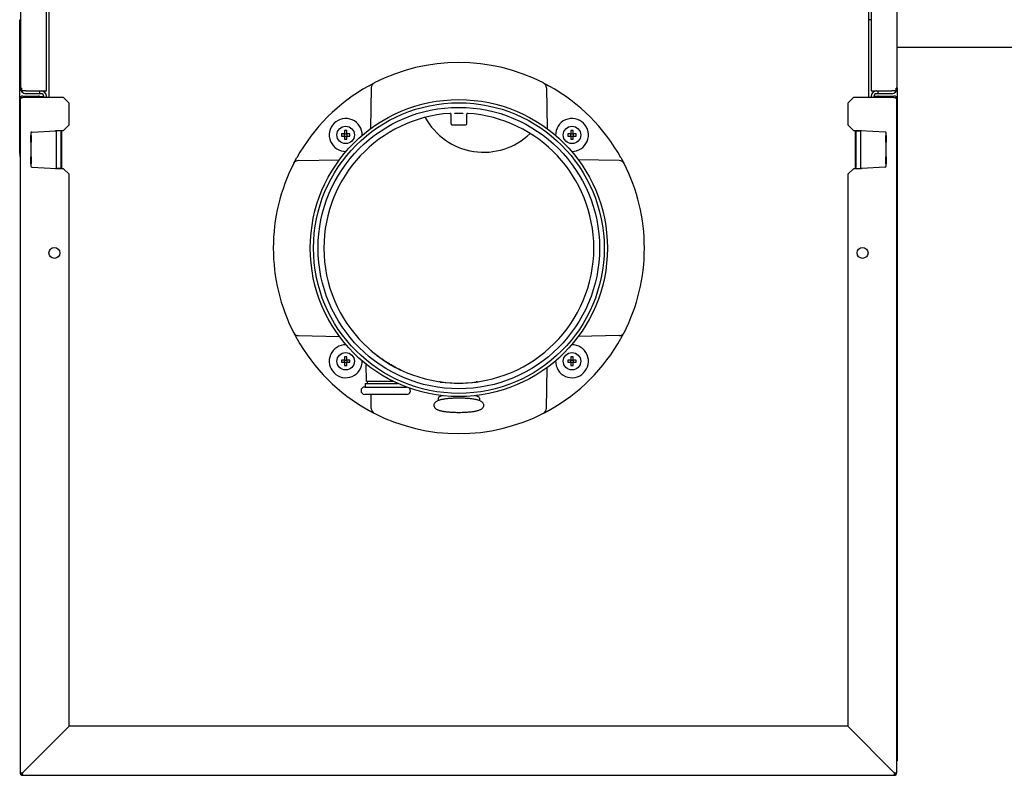
# Model space of a CAD drawing. Extents: x 0 to 5940, y 0 to 4200.
# Drawn here: x 2408 to 2947, y 886 to 1299 of the extents above; entities that cross this region are included whole.
import ezdxf

# ---------------------------------------------------------------- set-up
doc = ezdxf.new("R2010")
doc.units = 0
doc.header["$LTSCALE"] = 10
doc.layers.add('SICHTBARE_KANTEN_DIN_', color=179, linetype='CONTINUOUS')

msp = doc.modelspace()

# ---------------------------------------------------------------- linework, layer by layer
at = {"layer": 'SICHTBARE_KANTEN_DIN_', "color": 7}
for p, q in [((2408.68, 1406.53), (2408.68, 1261.53)), ((2422.98, 1260.03), (2422.98, 1408.03)), ((2424.23, 1405.96), (2424.23, 1256.45)), ((2872.73, 1256.45), (2872.73, 1405.96)), ((2873.98, 1408.03), (2873.98, 1260.03)), ((2888.28, 1261.53), (2888.28, 1406.53)), ((2408.28, 1225.91), (2408.28, 1299.03)), ((2408.28, 1299.03), (2408.68, 1299.03)), ((2873.98, 1299.03), (2872.73, 1299.03)), ((2988.28, 1283.88), (2888.28, 1283.88)), ((2409.08, 1261.53), (2408.68, 1261.53)), ((2409.35, 1261.53), (2409.08, 1261.53)), ((2409.35, 1261.53), (2409.35, 1260.03)), ((2600.58, 1261.8), (2600.19, 1239.42)), ((2696.38, 1261.8), (2696.78, 1239.42)), ((2887.87, 1261.53), (2887.6, 1261.53)), ((2887.6, 1260.03), (2887.6, 1261.53)), ((2887.87, 1261.53), (2888.28, 1261.53)), ((2888.28, 1261.53), (2888.28, 1256.73)), ((2408.48, 1256.72), (2408.89, 1256.73)), ((2408.48, 1256.72), (2408.48, 1255.65)), ((2408.48, 1255.65), (2408.48, 887.25)), ((2408.48, 1255.65), (2408.69, 1255.65)), ((2408.69, 1255.65), (2408.94, 1255.65)), ((2408.94, 1256.45), (2410.08, 1256.45)), ((2408.94, 1256.45), (2408.94, 1255.65)), ((2411.68, 1260.03), (2409.35, 1260.03)), ((2410.08, 1257.25), (2418.48, 1257.25)), ((2432.28, 1256.45), (2410.08, 1256.45)), ((2411.68, 1260.03), (2422.98, 1260.03)), ((2419.38, 1258.53), (2411.68, 1258.53)), ((2418.98, 1256.45), (2419.33, 1257.01)), ((2419.38, 1258.53), (2419.38, 1260.03)), ((2419.98, 1258.53), (2419.38, 1258.53)), ((2421.48, 1256.95), (2419.46, 1256.91)), ((2421.48, 1256.45), (2421.48, 1257.03)), ((2422.98, 1256.45), (2422.98, 1257.03)), ((2435.28, 1253.45), (2432.28, 1256.45)), ((2864.28, 1256.45), (2861.28, 1253.45)), ((2886.48, 1256.45), (2864.28, 1256.45)), ((2873.98, 1260.03), (2885.28, 1260.03)), ((2873.98, 1257.03), (2873.98, 1256.45)), ((2875.48, 1257.03), (2875.48, 1256.45)), ((2877.1, 1256.92), (2875.48, 1256.95)), ((2877.58, 1258.53), (2876.98, 1258.53)), ((2877.23, 1257.01), (2877.57, 1256.45)), ((2877.58, 1260.03), (2877.58, 1258.53)), ((2885.28, 1258.53), (2877.58, 1258.53)), ((2878.08, 1257.25), (2886.48, 1257.25)), ((2887.6, 1260.03), (2885.28, 1260.03)), ((2886.48, 1256.45), (2887.61, 1256.45)), ((2887.61, 1255.65), (2887.61, 1256.45)), ((2887.61, 1255.65), (2887.86, 1255.65)), ((2887.65, 1256.74), (2888.48, 1256.72)), ((2887.86, 1255.65), (2888.08, 1255.65)), ((2888.08, 887.25), (2888.08, 1255.65)), ((2888.48, 893.65), (2888.48, 1256.72)), ((2435.28, 1241.45), (2435.28, 1253.45)), ((2861.28, 1253.45), (2861.28, 1241.45)), ((2644.19, 1247.29), (2644.15, 1247.46)), ((2644.19, 1247.26), (2644.19, 1247.3)), ((2644.19, 1242.08), (2644.19, 1247.26)), ((2652.78, 1247.3), (2652.78, 1247.26)), ((2652.78, 1242.08), (2652.78, 1247.26)), ((2432.28, 1238.45), (2435.28, 1241.45)), ((2644.69, 1241.58), (2644.78, 1241.58)), ((2644.78, 1241.58), (2645.58, 1241.58)), ((2645.58, 1241.58), (2645.68, 1241.58)), ((2645.68, 1241.58), (2646.68, 1241.58)), ((2646.68, 1241.58), (2650.28, 1241.58)), ((2650.28, 1241.58), (2651.28, 1241.58)), ((2651.28, 1241.58), (2651.38, 1241.58)), ((2651.38, 1241.58), (2652.18, 1241.58)), ((2652.18, 1241.58), (2652.28, 1241.58)), ((2861.28, 1241.45), (2864.28, 1238.45)), ((2414.18, 1235.65), (2414.18, 1231.95)), ((2414.58, 1235.65), (2414.18, 1235.65)), ((2414.39, 1237.07), (2414.39, 1235.65)), ((2414.58, 1235.65), (2414.58, 1231.95)), ((2414.86, 1237.57), (2415.1, 1237.58)), ((2415.1, 1237.58), (2427.67, 1238.24)), ((2415.1, 1237.58), (2415.1, 1237.58)), ((2427.78, 1238.45), (2432.28, 1238.45)), ((2427.78, 1238.24), (2427.78, 1238.45)), ((2428.41, 1238.28), (2428.41, 1238.45)), ((2430.69, 1238.21), (2428.41, 1238.28)), ((2428.41, 1237.78), (2428.41, 1238.28)), ((2428.41, 1238.28), (2428.41, 1238.28)), ((2428.41, 1218.13), (2428.41, 1237.78)), ((2428.91, 1238.26), (2428.91, 1238.45)), ((2430.17, 1238.45), (2430.21, 1238.22)), ((2430.7, 1237.71), (2430.7, 1218.2)), ((2431.18, 1237.71), (2431.18, 1218.2)), ((2584.23, 1236.56), (2584.23, 1235.39)), ((2585.99, 1236.56), (2584.23, 1236.56)), ((2584.23, 1235.39), (2585.99, 1235.39)), ((2585.99, 1238.33), (2585.99, 1236.56)), ((2587.17, 1238.33), (2585.99, 1238.33)), ((2585.99, 1236.56), (2587.17, 1236.56)), ((2585.99, 1235.39), (2585.99, 1236.56)), ((2585.99, 1235.39), (2587.17, 1235.39)), ((2585.99, 1235.39), (2585.99, 1233.63)), ((2585.99, 1233.63), (2587.17, 1233.63)), ((2587.17, 1236.56), (2587.17, 1238.33)), ((2588.93, 1236.56), (2587.17, 1236.56)), ((2587.17, 1236.56), (2587.17, 1235.39)), ((2587.17, 1233.63), (2587.17, 1235.39)), ((2587.17, 1235.39), (2588.93, 1235.39)), ((2588.93, 1235.39), (2588.93, 1236.56)), ((2708.03, 1236.56), (2708.03, 1235.39)), ((2709.79, 1236.56), (2708.03, 1236.56)), ((2708.03, 1235.39), (2709.79, 1235.39)), ((2709.79, 1238.33), (2709.79, 1236.56)), ((2710.97, 1238.33), (2709.79, 1238.33)), ((2709.79, 1236.56), (2710.97, 1236.56)), ((2709.79, 1235.39), (2709.79, 1236.56)), ((2709.79, 1235.39), (2710.97, 1235.39)), ((2709.79, 1235.39), (2709.79, 1233.63)), ((2709.79, 1233.63), (2710.97, 1233.63)), ((2710.97, 1236.56), (2710.97, 1238.33)), ((2712.73, 1236.56), (2710.97, 1236.56)), ((2710.97, 1236.56), (2710.97, 1235.39)), ((2710.97, 1233.63), (2710.97, 1235.39)), ((2710.97, 1235.39), (2712.73, 1235.39)), ((2712.73, 1235.39), (2712.73, 1236.56)), ((2864.28, 1238.45), (2868.78, 1238.45)), ((2865.38, 1218.2), (2865.38, 1237.71)), ((2865.38, 1237.71), (2865.38, 1237.71)), ((2865.81, 1238.21), (2865.86, 1238.21)), ((2865.85, 1218.2), (2865.85, 1237.71)), ((2865.86, 1238.21), (2866.85, 1238.24)), ((2866.34, 1238.22), (2866.38, 1238.45)), ((2866.85, 1238.24), (2868.14, 1238.28)), ((2867.64, 1238.45), (2867.64, 1238.26)), ((2867.64, 1238.26), (2867.64, 1238.45)), ((2868.12, 1238.28), (2868.12, 1238.28)), ((2868.12, 1238.28), (2868.12, 1238.28)), ((2881.69, 1237.57), (2868.14, 1238.28)), ((2868.14, 1238.28), (2868.14, 1237.78)), ((2868.14, 1237.78), (2868.14, 1218.13)), ((2868.78, 1238.45), (2868.78, 1238.24)), ((2881.97, 1231.95), (2881.97, 1235.65)), ((2882.38, 1235.65), (2881.97, 1235.65)), ((2882.17, 1235.65), (2882.17, 1237.07)), ((2882.38, 1231.95), (2882.38, 1235.65)), ((2414.18, 1231.95), (2414.58, 1231.95)), ((2414.39, 1231.95), (2414.39, 1223.95)), ((2882.38, 1231.95), (2881.97, 1231.95)), ((2882.17, 1223.95), (2882.17, 1231.95)), ((2414.18, 1223.95), (2414.18, 1220.25)), ((2414.18, 1223.95), (2414.58, 1223.95)), ((2414.58, 1223.95), (2414.58, 1220.25)), ((2881.97, 1220.25), (2881.97, 1223.95)), ((2882.38, 1223.95), (2881.97, 1223.95)), ((2882.38, 1220.25), (2882.38, 1223.95)), ((2414.18, 1220.25), (2414.58, 1220.25)), ((2414.39, 1220.25), (2414.39, 1218.84)), ((2414.86, 1218.34), (2428.41, 1217.63)), ((2427.78, 1217.45), (2427.78, 1217.66)), ((2432.28, 1217.45), (2427.78, 1217.45)), ((2428.41, 1217.63), (2428.41, 1218.13)), ((2429.7, 1217.67), (2428.41, 1217.63)), ((2428.43, 1217.63), (2428.43, 1217.63)), ((2428.43, 1217.63), (2428.43, 1217.63)), ((2428.91, 1217.45), (2428.91, 1217.64)), ((2428.91, 1217.64), (2428.91, 1217.45)), ((2430.69, 1217.7), (2429.7, 1217.67)), ((2430.21, 1217.68), (2430.17, 1217.45)), ((2430.74, 1217.7), (2430.69, 1217.7)), ((2431.18, 1218.2), (2431.18, 1218.2)), ((2435.28, 1214.45), (2432.28, 1217.45)), ((2560.76, 1221.98), (2583.14, 1222.37)), ((2736.2, 1221.98), (2713.82, 1222.37)), ((2864.28, 1217.45), (2861.28, 1214.45)), ((2868.78, 1217.45), (2864.28, 1217.45)), ((2865.86, 1217.7), (2868.14, 1217.63)), ((2866.38, 1217.45), (2866.34, 1217.68)), ((2867.64, 1217.64), (2867.64, 1217.45)), ((2868.14, 1218.13), (2868.14, 1217.63)), ((2868.14, 1217.63), (2868.14, 1217.45)), ((2868.14, 1217.63), (2868.14, 1217.63)), ((2868.78, 1217.66), (2868.78, 1217.45)), ((2881.45, 1218.33), (2868.88, 1217.67)), ((2881.69, 1218.34), (2881.45, 1218.33)), ((2881.45, 1218.33), (2881.45, 1218.33)), ((2881.97, 1220.25), (2882.38, 1220.25)), ((2882.17, 1218.84), (2882.17, 1220.25)), ((2435.28, 912.45), (2435.28, 1214.45)), ((2861.28, 1214.45), (2861.28, 912.45)), ((2560.76, 1126.17), (2583.14, 1125.78)), ((2736.2, 1126.17), (2713.82, 1125.78)), ((2584.23, 1112.76), (2584.23, 1111.59)), ((2585.99, 1112.76), (2584.23, 1112.76)), ((2584.23, 1111.59), (2585.99, 1111.59)), ((2585.99, 1114.53), (2585.99, 1112.76)), ((2587.17, 1114.53), (2585.99, 1114.53)), ((2585.99, 1112.76), (2587.17, 1112.76)), ((2585.99, 1111.59), (2585.99, 1112.76)), ((2585.99, 1111.59), (2587.17, 1111.59)), ((2585.99, 1111.59), (2585.99, 1109.83)), ((2585.99, 1109.83), (2587.17, 1109.83)), ((2587.17, 1112.76), (2587.17, 1114.53)), ((2588.93, 1112.76), (2587.17, 1112.76)), ((2587.17, 1112.76), (2587.17, 1111.59)), ((2587.17, 1109.83), (2587.17, 1111.59)), ((2587.17, 1111.59), (2588.93, 1111.59)), ((2588.93, 1111.59), (2588.93, 1112.76)), ((2597.98, 1101.08), (2597.82, 1110.56)), ((2708.03, 1112.76), (2708.03, 1111.59)), ((2709.79, 1112.76), (2708.03, 1112.76)), ((2708.03, 1111.59), (2709.79, 1111.59)), ((2709.79, 1114.53), (2709.79, 1112.76)), ((2710.97, 1114.53), (2709.79, 1114.53)), ((2709.79, 1112.76), (2710.97, 1112.76)), ((2709.79, 1111.59), (2709.79, 1112.76)), ((2709.79, 1111.59), (2710.97, 1111.59)), ((2709.79, 1111.59), (2709.79, 1109.83)), ((2709.79, 1109.83), (2710.97, 1109.83)), ((2710.97, 1112.76), (2710.97, 1114.53)), ((2712.73, 1112.76), (2710.97, 1112.76)), ((2710.97, 1112.76), (2710.97, 1111.59)), ((2710.97, 1109.83), (2710.97, 1111.59)), ((2710.97, 1111.59), (2712.73, 1111.59)), ((2712.73, 1111.59), (2712.73, 1112.76)), ((2696.38, 1086.35), (2696.78, 1108.74)), ((2597.23, 1100.08), (2614.93, 1100.08)), ((2597.23, 1100.08), (2597.23, 1098.07)), ((2612.81, 1101.08), (2597.98, 1101.08)), ((2598.48, 1100.08), (2598.48, 1101.08)), ((2637.93, 1100.89), (2637.93, 1100.98)), ((2659.03, 1100.98), (2659.03, 1100.89)), ((2596.98, 1098.07), (2619.77, 1098.07)), ((2619.98, 1094.07), (2596.98, 1094.07)), ((2600.58, 1086.35), (2600.44, 1094.07)), ((2619.73, 1098.08), (2619.73, 1098.07)), ((2637.23, 1092.03), (2637.23, 1090.79)), ((2659.73, 1092.03), (2659.73, 1090.79)), ((2435.28, 912.45), (2410.08, 887.25)), ((2410.08, 887.25), (2435.28, 912.45)), ((2861.28, 912.45), (2435.28, 912.45)), ((2861.28, 912.45), (2886.48, 887.25)), ((2886.48, 887.25), (2861.28, 912.45)), ((2424.23, 901.4), (2424.23, 901.4)), ((2872.73, 901), (2872.73, 901)), ((2888.48, 893.65), (2888.08, 893.65)), ((2408.69, 887.25), (2408.48, 887.25)), ((2408.94, 887.25), (2408.69, 887.25)), ((2408.94, 887.25), (2408.94, 886.45)), ((2409.28, 886.45), (2408.94, 886.45)), ((2409.28, 886.45), (2409.28, 886.12)), ((2409.28, 886.12), (2410.08, 886.12)), ((2410.08, 885.87), (2410.08, 886.12)), ((2410.08, 885.65), (2410.08, 885.87)), ((2410.08, 885.65), (2886.48, 885.65)), ((2886.48, 886.12), (2886.48, 885.87)), ((2886.48, 886.12), (2887.28, 886.12)), ((2886.48, 885.87), (2886.48, 885.65)), ((2887.28, 886.45), (2887.61, 886.45)), ((2887.28, 886.45), (2887.28, 886.12)), ((2887.61, 886.45), (2887.61, 887.25)), ((2887.86, 887.25), (2887.61, 887.25)), ((2888.08, 887.25), (2887.86, 887.25))]:
    msp.add_line(p, q, dxfattribs=at)
at = {"layer": 'SICHTBARE_KANTEN_DIN_', "color": 7, "flags": 128}
for points in [[(2599.09, 1262.75), (2599.15, 1262.78), (2599.22, 1262.82), (2599.28, 1262.85), (2599.34, 1262.89), (2599.41, 1262.93), (2599.47, 1262.96), (2599.53, 1262.99), (2599.6, 1263.03), (2599.66, 1263.06), (2599.72, 1263.1), (2599.78, 1263.13), (2599.84, 1263.17), (2599.91, 1263.2), (2599.97, 1263.23), (2600.03, 1263.26), (2600.09, 1263.3), (2600.15, 1263.33), (2600.21, 1263.36), (2600.27, 1263.39), (2600.32, 1263.42), (2600.38, 1263.46), (2600.44, 1263.49), (2600.49, 1263.52), (2600.55, 1263.55)], [(2600.55, 1263.55), (2600.64, 1263.59), (2600.72, 1263.64), (2600.81, 1263.68), (2600.89, 1263.73), (2600.97, 1263.77), (2601.05, 1263.81), (2601.13, 1263.85), (2601.21, 1263.89), (2601.28, 1263.93), (2601.35, 1263.97), (2601.42, 1264.01), (2601.49, 1264.04), (2601.55, 1264.08), (2601.62, 1264.11), (2601.68, 1264.14), (2601.74, 1264.18), (2601.81, 1264.21), (2601.87, 1264.24), (2601.92, 1264.27), (2601.98, 1264.3), (2602.04, 1264.33), (2602.1, 1264.36), (2602.15, 1264.39), (2602.21, 1264.42)], [(2694.75, 1264.42), (2694.81, 1264.39), (2694.87, 1264.36), (2694.92, 1264.33), (2694.98, 1264.3), (2695.04, 1264.27), (2695.1, 1264.24), (2695.16, 1264.21), (2695.22, 1264.18), (2695.28, 1264.14), (2695.34, 1264.11), (2695.41, 1264.08), (2695.47, 1264.04), (2695.54, 1264.01), (2695.61, 1263.97), (2695.68, 1263.93), (2695.76, 1263.89), (2695.83, 1263.85), (2695.91, 1263.81), (2695.99, 1263.77), (2696.07, 1263.73), (2696.15, 1263.68), (2696.24, 1263.64), (2696.33, 1263.59), (2696.41, 1263.55)], [(2696.41, 1263.55), (2696.47, 1263.52), (2696.53, 1263.49), (2696.58, 1263.46), (2696.64, 1263.42), (2696.7, 1263.39), (2696.76, 1263.36), (2696.82, 1263.33), (2696.88, 1263.3), (2696.94, 1263.26), (2697, 1263.23), (2697.06, 1263.2), (2697.12, 1263.17), (2697.18, 1263.13), (2697.24, 1263.1), (2697.3, 1263.06), (2697.37, 1263.03), (2697.43, 1262.99), (2697.49, 1262.96), (2697.56, 1262.93), (2697.62, 1262.89), (2697.68, 1262.85), (2697.75, 1262.82), (2697.81, 1262.78), (2697.87, 1262.75)], [(2419.33, 1257.01), (2419.35, 1256.99), (2419.38, 1256.97), (2419.41, 1256.95), (2419.44, 1256.93), (2419.46, 1256.91), (2419.49, 1256.89), (2419.51, 1256.87), (2419.54, 1256.85), (2419.56, 1256.83), (2419.59, 1256.81), (2419.61, 1256.78), (2419.63, 1256.76), (2419.65, 1256.74), (2419.68, 1256.71), (2419.7, 1256.69), (2419.72, 1256.66), (2419.74, 1256.64), (2419.76, 1256.61), (2419.78, 1256.59), (2419.79, 1256.56), (2419.81, 1256.53), (2419.83, 1256.51), (2419.85, 1256.48), (2419.86, 1256.45)], [(2876.69, 1256.45), (2876.71, 1256.48), (2876.72, 1256.51), (2876.74, 1256.53), (2876.76, 1256.56), (2876.78, 1256.59), (2876.8, 1256.61), (2876.81, 1256.64), (2876.83, 1256.66), (2876.86, 1256.69), (2876.88, 1256.71), (2876.9, 1256.74), (2876.92, 1256.76), (2876.94, 1256.78), (2876.97, 1256.81), (2876.99, 1256.83), (2877.01, 1256.85), (2877.04, 1256.87), (2877.06, 1256.89), (2877.09, 1256.91), (2877.12, 1256.93), (2877.14, 1256.95), (2877.17, 1256.97), (2877.2, 1256.99), (2877.23, 1257.01)], [(2644.19, 1247.26), (2644.19, 1247.29), (2644.18, 1247.33), (2644.18, 1247.36), (2644.17, 1247.39), (2644.16, 1247.43), (2644.15, 1247.46), (2644.13, 1247.49), (2644.12, 1247.52), (2644.1, 1247.55), (2644.08, 1247.57), (2644.05, 1247.6), (2644.03, 1247.62), (2644.01, 1247.65), (2643.98, 1247.67), (2643.95, 1247.69), (2643.92, 1247.7), (2643.89, 1247.72), (2643.86, 1247.73), (2643.82, 1247.74), (2643.79, 1247.75), (2643.76, 1247.75), (2643.72, 1247.76), (2643.69, 1247.76), (2643.66, 1247.76)], [(2646.23, 1247.67), (2646.23, 1247.67), (2646.23, 1247.68), (2646.24, 1247.68), (2646.24, 1247.69), (2646.25, 1247.7), (2646.26, 1247.71), (2646.27, 1247.73), (2646.28, 1247.74), (2646.29, 1247.76), (2646.3, 1247.77), (2646.32, 1247.79), (2646.34, 1247.8), (2646.36, 1247.82), (2646.38, 1247.83), (2646.4, 1247.85), (2646.42, 1247.86), (2646.45, 1247.87), (2646.47, 1247.88), (2646.5, 1247.89), (2646.52, 1247.9), (2646.55, 1247.91), (2646.58, 1247.92), (2646.61, 1247.92), (2646.64, 1247.92)], [(2646.23, 1247.67), (2646.23, 1247.67), (2646.24, 1247.68), (2646.24, 1247.68), (2646.25, 1247.69), (2646.25, 1247.7), (2646.26, 1247.72), (2646.28, 1247.73), (2646.29, 1247.74), (2646.3, 1247.76), (2646.31, 1247.77), (2646.33, 1247.78), (2646.35, 1247.8), (2646.37, 1247.81), (2646.38, 1247.83), (2646.41, 1247.84), (2646.43, 1247.85), (2646.45, 1247.86), (2646.48, 1247.87), (2646.5, 1247.88), (2646.53, 1247.89), (2646.56, 1247.9), (2646.59, 1247.9), (2646.62, 1247.91), (2646.65, 1247.91)], [(2646.64, 1247.92), (2646.75, 1247.92), (2646.87, 1247.93), (2647, 1247.93), (2647.13, 1247.93), (2647.28, 1247.94), (2647.44, 1247.94), (2647.61, 1247.94), (2647.78, 1247.94), (2647.95, 1247.95), (2648.13, 1247.95), (2648.31, 1247.95), (2648.48, 1247.95), (2648.66, 1247.95), (2648.83, 1247.95), (2649.01, 1247.95), (2649.19, 1247.94), (2649.36, 1247.94), (2649.52, 1247.94), (2649.68, 1247.94), (2649.83, 1247.93), (2649.97, 1247.93), (2650.09, 1247.93), (2650.21, 1247.92), (2650.32, 1247.92)], [(2646.65, 1247.91), (2646.76, 1247.91), (2646.88, 1247.91), (2647.01, 1247.92), (2647.14, 1247.92), (2647.29, 1247.92), (2647.45, 1247.92), (2647.61, 1247.92), (2647.78, 1247.93), (2647.96, 1247.93), (2648.13, 1247.93), (2648.31, 1247.93), (2648.48, 1247.93), (2648.65, 1247.93), (2648.83, 1247.93), (2649.01, 1247.93), (2649.18, 1247.93), (2649.35, 1247.92), (2649.51, 1247.92), (2649.67, 1247.92), (2649.82, 1247.92), (2649.96, 1247.92), (2650.08, 1247.91), (2650.2, 1247.91), (2650.31, 1247.91)], [(2650.31, 1247.91), (2650.34, 1247.91), (2650.37, 1247.9), (2650.4, 1247.9), (2650.43, 1247.89), (2650.46, 1247.88), (2650.49, 1247.87), (2650.51, 1247.86), (2650.54, 1247.85), (2650.56, 1247.84), (2650.58, 1247.82), (2650.6, 1247.81), (2650.62, 1247.79), (2650.64, 1247.78), (2650.66, 1247.76), (2650.67, 1247.75), (2650.68, 1247.73), (2650.7, 1247.72), (2650.71, 1247.71), (2650.71, 1247.7), (2650.72, 1247.69), (2650.72, 1247.68), (2650.73, 1247.67), (2650.73, 1247.67), (2650.73, 1247.67)], [(2650.32, 1247.92), (2650.35, 1247.92), (2650.38, 1247.92), (2650.41, 1247.91), (2650.44, 1247.9), (2650.47, 1247.89), (2650.49, 1247.88), (2650.52, 1247.87), (2650.54, 1247.86), (2650.56, 1247.85), (2650.58, 1247.83), (2650.6, 1247.82), (2650.62, 1247.81), (2650.64, 1247.79), (2650.65, 1247.78), (2650.67, 1247.76), (2650.68, 1247.75), (2650.69, 1247.74), (2650.7, 1247.72), (2650.71, 1247.71), (2650.72, 1247.7), (2650.72, 1247.69), (2650.73, 1247.68), (2650.73, 1247.67), (2650.73, 1247.67)], [(2653.31, 1247.76), (2653.27, 1247.76), (2653.24, 1247.76), (2653.2, 1247.75), (2653.17, 1247.75), (2653.14, 1247.74), (2653.11, 1247.73), (2653.07, 1247.72), (2653.04, 1247.7), (2653.01, 1247.69), (2652.98, 1247.67), (2652.96, 1247.65), (2652.93, 1247.62), (2652.91, 1247.6), (2652.89, 1247.57), (2652.87, 1247.55), (2652.85, 1247.52), (2652.83, 1247.49), (2652.82, 1247.46), (2652.8, 1247.43), (2652.79, 1247.39), (2652.78, 1247.36), (2652.78, 1247.33), (2652.78, 1247.29), (2652.77, 1247.26)], [(2652.86, 1247.54), (2652.8, 1247.41), (2652.78, 1247.26)], [(2427.67, 1238.24), (2427.73, 1238.24), (2427.79, 1238.24), (2427.85, 1238.25), (2427.91, 1238.25), (2427.97, 1238.25), (2428.03, 1238.26), (2428.08, 1238.26), (2428.14, 1238.26), (2428.19, 1238.27), (2428.23, 1238.27), (2428.28, 1238.27), (2428.32, 1238.27), (2428.35, 1238.27), (2428.38, 1238.28), (2428.4, 1238.28), (2428.41, 1238.28), (2428.41, 1238.28), (2428.41, 1238.28), (2428.41, 1238.28), (2428.41, 1238.28), (2428.41, 1238.28), (2428.41, 1238.28), (2428.41, 1238.28), (2428.41, 1238.28)], [(2427.78, 1238.24), (2427.78, 1238.25), (2427.79, 1238.26), (2427.79, 1238.27), (2427.8, 1238.28), (2427.8, 1238.29), (2427.81, 1238.3), (2427.81, 1238.31), (2427.82, 1238.32), (2427.82, 1238.33), (2427.83, 1238.33), (2427.83, 1238.34), (2427.84, 1238.35), (2427.85, 1238.36), (2427.85, 1238.37), (2427.86, 1238.38), (2427.86, 1238.39), (2427.87, 1238.4), (2427.87, 1238.4), (2427.88, 1238.41), (2427.89, 1238.42), (2427.89, 1238.43), (2427.9, 1238.44), (2427.91, 1238.44), (2427.91, 1238.45)], [(2865.38, 1237.72), (2865.39, 1237.82), (2865.42, 1237.92), (2865.47, 1238.01), (2865.54, 1238.08)], [(2865.85, 1237.71), (2865.85, 1237.74), (2865.85, 1237.78), (2865.85, 1237.81), (2865.85, 1237.84), (2865.85, 1237.87), (2865.85, 1237.9), (2865.85, 1237.93), (2865.84, 1237.96), (2865.84, 1237.99), (2865.84, 1238.02), (2865.84, 1238.04), (2865.85, 1238.06), (2865.85, 1238.08), (2865.85, 1238.11), (2865.85, 1238.12), (2865.85, 1238.14), (2865.85, 1238.16), (2865.85, 1238.17), (2865.85, 1238.18), (2865.85, 1238.19), (2865.85, 1238.2), (2865.85, 1238.2), (2865.85, 1238.21), (2865.86, 1238.21)], [(2868.12, 1238.28), (2868.12, 1238.28), (2868.12, 1238.28), (2868.12, 1238.28), (2868.12, 1238.28), (2868.12, 1238.29), (2868.12, 1238.29), (2868.12, 1238.3), (2868.12, 1238.3), (2868.12, 1238.31), (2868.12, 1238.31), (2868.12, 1238.32), (2868.12, 1238.33), (2868.12, 1238.33), (2868.12, 1238.34), (2868.12, 1238.35), (2868.13, 1238.36), (2868.13, 1238.37), (2868.13, 1238.38), (2868.13, 1238.39), (2868.13, 1238.4), (2868.13, 1238.42), (2868.13, 1238.43), (2868.13, 1238.44), (2868.13, 1238.45)], [(2868.62, 1238.45), (2868.62, 1238.44), (2868.63, 1238.44), (2868.64, 1238.43), (2868.64, 1238.42), (2868.65, 1238.41), (2868.66, 1238.4), (2868.66, 1238.4), (2868.67, 1238.39), (2868.67, 1238.38), (2868.68, 1238.37), (2868.69, 1238.36), (2868.69, 1238.35), (2868.7, 1238.34), (2868.7, 1238.34), (2868.71, 1238.33), (2868.72, 1238.32), (2868.72, 1238.31), (2868.73, 1238.3), (2868.73, 1238.29), (2868.74, 1238.28), (2868.74, 1238.27), (2868.75, 1238.26), (2868.75, 1238.25), (2868.76, 1238.24)], [(2559.01, 1222.01), (2559.04, 1222.06), (2559.07, 1222.12), (2559.1, 1222.18), (2559.13, 1222.23), (2559.16, 1222.29), (2559.2, 1222.35), (2559.23, 1222.41), (2559.26, 1222.47), (2559.29, 1222.53), (2559.33, 1222.59), (2559.36, 1222.65), (2559.39, 1222.71), (2559.43, 1222.77), (2559.46, 1222.84), (2559.49, 1222.9), (2559.53, 1222.96), (2559.56, 1223.02), (2559.6, 1223.09), (2559.63, 1223.15), (2559.67, 1223.21), (2559.7, 1223.28), (2559.74, 1223.34), (2559.77, 1223.4), (2559.81, 1223.47)], [(2737.15, 1223.47), (2737.19, 1223.4), (2737.22, 1223.34), (2737.26, 1223.28), (2737.29, 1223.21), (2737.33, 1223.15), (2737.36, 1223.09), (2737.4, 1223.02), (2737.43, 1222.96), (2737.47, 1222.9), (2737.5, 1222.84), (2737.54, 1222.77), (2737.57, 1222.71), (2737.6, 1222.65), (2737.64, 1222.59), (2737.67, 1222.53), (2737.7, 1222.47), (2737.73, 1222.41), (2737.77, 1222.35), (2737.8, 1222.29), (2737.83, 1222.23), (2737.86, 1222.18), (2737.89, 1222.12), (2737.92, 1222.06), (2737.95, 1222.01)], [(2427.94, 1217.45), (2427.93, 1217.46), (2427.92, 1217.47), (2427.92, 1217.48), (2427.91, 1217.48), (2427.9, 1217.49), (2427.9, 1217.5), (2427.89, 1217.51), (2427.88, 1217.52), (2427.88, 1217.53), (2427.87, 1217.54), (2427.86, 1217.54), (2427.86, 1217.55), (2427.85, 1217.56), (2427.85, 1217.57), (2427.84, 1217.58), (2427.84, 1217.59), (2427.83, 1217.6), (2427.82, 1217.61), (2427.82, 1217.61), (2427.81, 1217.62), (2427.81, 1217.63), (2427.8, 1217.64), (2427.8, 1217.65), (2427.79, 1217.66)], [(2428.43, 1217.63), (2428.43, 1217.63), (2428.43, 1217.63), (2428.43, 1217.63), (2428.43, 1217.62), (2428.43, 1217.62), (2428.43, 1217.61), (2428.43, 1217.61), (2428.43, 1217.61), (2428.43, 1217.6), (2428.43, 1217.59), (2428.43, 1217.59), (2428.43, 1217.58), (2428.43, 1217.57), (2428.43, 1217.56), (2428.43, 1217.55), (2428.43, 1217.54), (2428.43, 1217.53), (2428.43, 1217.52), (2428.42, 1217.51), (2428.42, 1217.5), (2428.42, 1217.49), (2428.42, 1217.48), (2428.42, 1217.47), (2428.42, 1217.45)], [(2430.7, 1218.2), (2430.7, 1218.16), (2430.7, 1218.13), (2430.7, 1218.1), (2430.71, 1218.06), (2430.71, 1218.03), (2430.71, 1218), (2430.71, 1217.97), (2430.71, 1217.94), (2430.71, 1217.92), (2430.71, 1217.89), (2430.71, 1217.87), (2430.71, 1217.84), (2430.71, 1217.82), (2430.71, 1217.8), (2430.71, 1217.78), (2430.7, 1217.76), (2430.7, 1217.75), (2430.7, 1217.74), (2430.7, 1217.72), (2430.7, 1217.71), (2430.7, 1217.71), (2430.7, 1217.7), (2430.7, 1217.7), (2430.7, 1217.7)], [(2431.18, 1218.18), (2431.16, 1218.08), (2431.13, 1217.99), (2431.08, 1217.9), (2431.01, 1217.82)], [(2558.14, 1220.35), (2558.17, 1220.4), (2558.2, 1220.46), (2558.23, 1220.52), (2558.26, 1220.58), (2558.29, 1220.63), (2558.32, 1220.69), (2558.35, 1220.75), (2558.38, 1220.81), (2558.41, 1220.88), (2558.45, 1220.94), (2558.48, 1221), (2558.52, 1221.07), (2558.55, 1221.14), (2558.59, 1221.21), (2558.62, 1221.28), (2558.66, 1221.35), (2558.7, 1221.43), (2558.74, 1221.51), (2558.79, 1221.58), (2558.83, 1221.67), (2558.87, 1221.75), (2558.92, 1221.83), (2558.97, 1221.92), (2559.01, 1222.01)], [(2737.95, 1222.01), (2738, 1221.92), (2738.04, 1221.83), (2738.09, 1221.75), (2738.13, 1221.67), (2738.18, 1221.58), (2738.22, 1221.51), (2738.26, 1221.43), (2738.3, 1221.35), (2738.34, 1221.28), (2738.38, 1221.21), (2738.41, 1221.14), (2738.45, 1221.07), (2738.48, 1221), (2738.52, 1220.94), (2738.55, 1220.88), (2738.58, 1220.81), (2738.61, 1220.75), (2738.64, 1220.69), (2738.67, 1220.63), (2738.7, 1220.58), (2738.73, 1220.52), (2738.76, 1220.46), (2738.79, 1220.4), (2738.82, 1220.35)], [(2868.88, 1217.67), (2868.82, 1217.66), (2868.76, 1217.66), (2868.7, 1217.66), (2868.64, 1217.66), (2868.58, 1217.65), (2868.52, 1217.65), (2868.47, 1217.65), (2868.42, 1217.64), (2868.37, 1217.64), (2868.32, 1217.64), (2868.27, 1217.64), (2868.23, 1217.63), (2868.2, 1217.63), (2868.17, 1217.63), (2868.15, 1217.63), (2868.14, 1217.63), (2868.14, 1217.63), (2868.14, 1217.63), (2868.14, 1217.63), (2868.14, 1217.63), (2868.14, 1217.63), (2868.14, 1217.63), (2868.14, 1217.63), (2868.14, 1217.63)], [(2868.77, 1217.66), (2868.77, 1217.65), (2868.76, 1217.64), (2868.76, 1217.63), (2868.75, 1217.63), (2868.75, 1217.62), (2868.74, 1217.61), (2868.74, 1217.6), (2868.73, 1217.59), (2868.73, 1217.58), (2868.72, 1217.57), (2868.72, 1217.56), (2868.71, 1217.55), (2868.71, 1217.54), (2868.7, 1217.54), (2868.69, 1217.53), (2868.69, 1217.52), (2868.68, 1217.51), (2868.68, 1217.5), (2868.67, 1217.49), (2868.66, 1217.49), (2868.66, 1217.48), (2868.65, 1217.47), (2868.65, 1217.46), (2868.64, 1217.45)], [(2558.14, 1127.81), (2558.17, 1127.75), (2558.2, 1127.69), (2558.23, 1127.64), (2558.26, 1127.58), (2558.29, 1127.52), (2558.32, 1127.46), (2558.35, 1127.4), (2558.38, 1127.34), (2558.41, 1127.28), (2558.45, 1127.21), (2558.48, 1127.15), (2558.52, 1127.08), (2558.55, 1127.02), (2558.59, 1126.95), (2558.62, 1126.87), (2558.66, 1126.8), (2558.7, 1126.73), (2558.74, 1126.65), (2558.79, 1126.57), (2558.83, 1126.49), (2558.87, 1126.4), (2558.92, 1126.32), (2558.97, 1126.23), (2559.01, 1126.14)], [(2559.01, 1126.14), (2559.04, 1126.09), (2559.07, 1126.03), (2559.1, 1125.98), (2559.13, 1125.92), (2559.16, 1125.86), (2559.2, 1125.8), (2559.23, 1125.74), (2559.26, 1125.68), (2559.29, 1125.62), (2559.33, 1125.56), (2559.36, 1125.5), (2559.39, 1125.44), (2559.43, 1125.38), (2559.46, 1125.32), (2559.49, 1125.25), (2559.53, 1125.19), (2559.56, 1125.13), (2559.6, 1125.07), (2559.63, 1125), (2559.67, 1124.94), (2559.7, 1124.88), (2559.74, 1124.81), (2559.77, 1124.75), (2559.81, 1124.69)], [(2737.15, 1124.69), (2737.19, 1124.75), (2737.22, 1124.81), (2737.26, 1124.88), (2737.29, 1124.94), (2737.33, 1125), (2737.36, 1125.07), (2737.4, 1125.13), (2737.43, 1125.19), (2737.47, 1125.25), (2737.5, 1125.32), (2737.54, 1125.38), (2737.57, 1125.44), (2737.6, 1125.5), (2737.64, 1125.56), (2737.67, 1125.62), (2737.7, 1125.68), (2737.73, 1125.74), (2737.77, 1125.8), (2737.8, 1125.86), (2737.83, 1125.92), (2737.86, 1125.98), (2737.89, 1126.03), (2737.92, 1126.09), (2737.95, 1126.14)], [(2737.95, 1126.14), (2738, 1126.23), (2738.04, 1126.32), (2738.09, 1126.4), (2738.13, 1126.49), (2738.18, 1126.57), (2738.22, 1126.65), (2738.26, 1126.73), (2738.3, 1126.8), (2738.34, 1126.87), (2738.38, 1126.95), (2738.41, 1127.02), (2738.45, 1127.08), (2738.48, 1127.15), (2738.52, 1127.21), (2738.55, 1127.28), (2738.58, 1127.34), (2738.61, 1127.4), (2738.64, 1127.46), (2738.67, 1127.52), (2738.7, 1127.58), (2738.73, 1127.64), (2738.76, 1127.69), (2738.79, 1127.75), (2738.82, 1127.81)], [(2608.48, 1111.9), (2607.48, 1112.55), (2606.47, 1113.24), (2605.48, 1113.94), (2604.52, 1114.63), (2603.64, 1115.3), (2602.84, 1115.93), (2602.12, 1116.5), (2601.47, 1117.04), (2600.92, 1117.49), (2600.51, 1117.85), (2600.26, 1118.07), (2600.17, 1118.15), (2600.26, 1118.09), (2600.51, 1117.88), (2600.92, 1117.54), (2601.47, 1117.09), (2602.11, 1116.57), (2602.83, 1116), (2603.64, 1115.38), (2604.53, 1114.71), (2605.48, 1114.02), (2606.47, 1113.33), (2607.48, 1112.64), (2608.48, 1111.99)], [(2616.88, 1107.28), (2616.87, 1107.29), (2616.81, 1107.32), (2616.71, 1107.37), (2616.56, 1107.44), (2616.38, 1107.53), (2616.16, 1107.64), (2615.9, 1107.77), (2615.61, 1107.91), (2615.29, 1108.08), (2614.95, 1108.25), (2614.59, 1108.44), (2614.21, 1108.64), (2613.8, 1108.86), (2613.37, 1109.09), (2612.92, 1109.34), (2612.45, 1109.6), (2611.96, 1109.87), (2611.47, 1110.16), (2610.97, 1110.45), (2610.47, 1110.75), (2609.96, 1111.06), (2609.46, 1111.37), (2608.97, 1111.68), (2608.48, 1111.99)], [(2608.48, 1111.9), (2608.96, 1111.59), (2609.46, 1111.28), (2609.96, 1110.97), (2610.47, 1110.66), (2610.97, 1110.37), (2611.47, 1110.07), (2611.96, 1109.79), (2612.45, 1109.52), (2612.91, 1109.27), (2613.36, 1109.02), (2613.79, 1108.79), (2614.2, 1108.58), (2614.58, 1108.39), (2614.94, 1108.2), (2615.29, 1108.03), (2615.61, 1107.87), (2615.9, 1107.73), (2616.15, 1107.61), (2616.38, 1107.5), (2616.56, 1107.42), (2616.7, 1107.35), (2616.8, 1107.31), (2616.86, 1107.28), (2616.88, 1107.28)], [(2638.22, 1100.94), (2638.2, 1100.95), (2638.18, 1100.95), (2638.16, 1100.95), (2638.14, 1100.95), (2638.12, 1100.96), (2638.1, 1100.96), (2638.08, 1100.96), (2638.07, 1100.96), (2638.05, 1100.97), (2638.04, 1100.97), (2638.02, 1100.97), (2638.01, 1100.97), (2638, 1100.97), (2637.98, 1100.98), (2637.97, 1100.98), (2637.97, 1100.98), (2637.96, 1100.98), (2637.95, 1100.98), (2637.94, 1100.98), (2637.94, 1100.98), (2637.94, 1100.98), (2637.93, 1100.98), (2637.93, 1100.98), (2637.93, 1100.98)], [(2638.22, 1100.85), (2638.2, 1100.85), (2638.18, 1100.85), (2638.16, 1100.85), (2638.14, 1100.86), (2638.12, 1100.86), (2638.1, 1100.86), (2638.08, 1100.87), (2638.07, 1100.87), (2638.05, 1100.87), (2638.04, 1100.87), (2638.02, 1100.88), (2638.01, 1100.88), (2638, 1100.88), (2637.98, 1100.88), (2637.97, 1100.88), (2637.97, 1100.88), (2637.96, 1100.89), (2637.95, 1100.89), (2637.94, 1100.89), (2637.94, 1100.89), (2637.94, 1100.89), (2637.93, 1100.89), (2637.93, 1100.89), (2637.93, 1100.89)], [(2638.22, 1100.94), (2638.25, 1100.94), (2638.27, 1100.94), (2638.3, 1100.93), (2638.32, 1100.93), (2638.35, 1100.93), (2638.37, 1100.92), (2638.4, 1100.92), (2638.43, 1100.91), (2638.46, 1100.91), (2638.49, 1100.91), (2638.52, 1100.9), (2638.55, 1100.9), (2638.58, 1100.89), (2638.61, 1100.89), (2638.64, 1100.89), (2638.68, 1100.88), (2638.71, 1100.88), (2638.74, 1100.87), (2638.77, 1100.87), (2638.8, 1100.87), (2638.84, 1100.86), (2638.87, 1100.86), (2638.9, 1100.85), (2638.93, 1100.85)], [(2638.22, 1100.85), (2638.25, 1100.84), (2638.27, 1100.84), (2638.3, 1100.84), (2638.32, 1100.83), (2638.35, 1100.83), (2638.37, 1100.82), (2638.4, 1100.82), (2638.43, 1100.82), (2638.46, 1100.81), (2638.49, 1100.81), (2638.52, 1100.8), (2638.55, 1100.8), (2638.58, 1100.8), (2638.61, 1100.79), (2638.64, 1100.79), (2638.68, 1100.78), (2638.71, 1100.78), (2638.74, 1100.77), (2638.77, 1100.77), (2638.8, 1100.77), (2638.84, 1100.76), (2638.87, 1100.76), (2638.9, 1100.75), (2638.93, 1100.75)], [(2658.74, 1100.94), (2658.72, 1100.94), (2658.69, 1100.94), (2658.67, 1100.93), (2658.64, 1100.93), (2658.62, 1100.93), (2658.59, 1100.92), (2658.56, 1100.92), (2658.53, 1100.91), (2658.5, 1100.91), (2658.47, 1100.91), (2658.44, 1100.9), (2658.41, 1100.9), (2658.38, 1100.89), (2658.35, 1100.89), (2658.32, 1100.89), (2658.29, 1100.88), (2658.26, 1100.88), (2658.22, 1100.87), (2658.19, 1100.87), (2658.16, 1100.87), (2658.13, 1100.86), (2658.09, 1100.86), (2658.06, 1100.85), (2658.03, 1100.85)], [(2658.74, 1100.85), (2658.72, 1100.84), (2658.69, 1100.84), (2658.67, 1100.84), (2658.64, 1100.83), (2658.62, 1100.83), (2658.59, 1100.82), (2658.56, 1100.82), (2658.53, 1100.82), (2658.5, 1100.81), (2658.47, 1100.81), (2658.44, 1100.8), (2658.41, 1100.8), (2658.38, 1100.8), (2658.35, 1100.79), (2658.32, 1100.79), (2658.29, 1100.78), (2658.26, 1100.78), (2658.22, 1100.77), (2658.19, 1100.77), (2658.16, 1100.77), (2658.13, 1100.76), (2658.09, 1100.76), (2658.06, 1100.75), (2658.03, 1100.75)], [(2658.74, 1100.94), (2658.76, 1100.95), (2658.78, 1100.95), (2658.8, 1100.95), (2658.82, 1100.95), (2658.84, 1100.96), (2658.86, 1100.96), (2658.88, 1100.96), (2658.9, 1100.96), (2658.91, 1100.97), (2658.93, 1100.97), (2658.94, 1100.97), (2658.96, 1100.97), (2658.97, 1100.97), (2658.98, 1100.98), (2658.99, 1100.98), (2659, 1100.98), (2659.01, 1100.98), (2659.01, 1100.98), (2659.02, 1100.98), (2659.02, 1100.98), (2659.03, 1100.98), (2659.03, 1100.98), (2659.03, 1100.98), (2659.03, 1100.98)], [(2658.74, 1100.85), (2658.76, 1100.85), (2658.78, 1100.85), (2658.8, 1100.85), (2658.82, 1100.86), (2658.84, 1100.86), (2658.86, 1100.86), (2658.88, 1100.87), (2658.9, 1100.87), (2658.91, 1100.87), (2658.93, 1100.87), (2658.94, 1100.88), (2658.96, 1100.88), (2658.97, 1100.88), (2658.98, 1100.88), (2658.99, 1100.88), (2659, 1100.88), (2659.01, 1100.89), (2659.01, 1100.89), (2659.02, 1100.89), (2659.02, 1100.89), (2659.03, 1100.89), (2659.03, 1100.89), (2659.03, 1100.89), (2659.03, 1100.89)], [(2661.98, 1088.09), (2661.96, 1087.77), (2661.9, 1087.46), (2661.8, 1087.18), (2661.68, 1086.93), (2661.54, 1086.71), (2661.4, 1086.51), (2661.25, 1086.35), (2661.1, 1086.2), (2660.8, 1085.96), (2660.51, 1085.77), (2660.21, 1085.6), (2659.9, 1085.46), (2659.58, 1085.33), (2659.26, 1085.21), (2658.92, 1085.1), (2658.56, 1085.01), (2658.19, 1084.91), (2657.8, 1084.82), (2657.39, 1084.74), (2656.97, 1084.66), (2656.52, 1084.58), (2656.07, 1084.51), (2655.6, 1084.45), (2655.11, 1084.39), (2654.61, 1084.33), (2654.09, 1084.28), (2653.57, 1084.23), (2653.03, 1084.19), (2652.48, 1084.15), (2651.93, 1084.12), (2651.37, 1084.09), (2650.8, 1084.06), (2650.22, 1084.05), (2649.64, 1084.03), (2649.06, 1084.03), (2648.48, 1084.02), (2647.9, 1084.03), (2647.32, 1084.03), (2646.74, 1084.05), (2646.17, 1084.06), (2645.6, 1084.09), (2645.03, 1084.12), (2644.48, 1084.15), (2643.93, 1084.19), (2643.4, 1084.23), (2642.87, 1084.28), (2642.36, 1084.33), (2641.85, 1084.39), (2641.37, 1084.45), (2640.89, 1084.51), (2640.44, 1084.58), (2640, 1084.66), (2639.57, 1084.74), (2639.17, 1084.82), (2638.78, 1084.91), (2638.4, 1085.01), (2638.05, 1085.11), (2637.7, 1085.22), (2637.38, 1085.34), (2637.06, 1085.46), (2636.75, 1085.6), (2636.45, 1085.76), (2636.15, 1085.95), (2635.86, 1086.2), (2635.56, 1086.51), (2635.42, 1086.71), (2635.28, 1086.93), (2635.16, 1087.18), (2635.07, 1087.46), (2635, 1087.77), (2634.98, 1088.09), (2635, 1088.41), (2635.07, 1088.72), (2635.16, 1089), (2635.28, 1089.25), (2635.42, 1089.47), (2635.56, 1089.67), (2635.71, 1089.83), (2635.86, 1089.98), (2636.16, 1090.22), (2636.46, 1090.41), (2636.76, 1090.58), (2637.06, 1090.72), (2637.38, 1090.85), (2637.7, 1090.96), (2638.04, 1091.07), (2638.4, 1091.17), (2638.78, 1091.27), (2639.17, 1091.36), (2639.58, 1091.44), (2640, 1091.52), (2640.44, 1091.6), (2640.9, 1091.67), (2641.37, 1091.73), (2641.85, 1091.79), (2642.36, 1091.85), (2642.87, 1091.9), (2643.4, 1091.95), (2643.93, 1091.99), (2644.48, 1092.03), (2645.03, 1092.06), (2645.6, 1092.09), (2646.17, 1092.11), (2646.74, 1092.13), (2647.32, 1092.15), (2647.9, 1092.15), (2648.48, 1092.16), (2649.06, 1092.15), (2649.64, 1092.15), (2650.22, 1092.13), (2650.8, 1092.11), (2651.37, 1092.09), (2651.93, 1092.06), (2652.48, 1092.03), (2653.03, 1091.99), (2653.57, 1091.95), (2654.09, 1091.9), (2654.61, 1091.85), (2655.11, 1091.79), (2655.6, 1091.73), (2656.07, 1091.67), (2656.53, 1091.59), (2656.97, 1091.52), (2657.39, 1091.44), (2657.8, 1091.36), (2658.19, 1091.27), (2658.56, 1091.17), (2658.92, 1091.07), (2659.26, 1090.96), (2659.59, 1090.84), (2659.9, 1090.72), (2660.21, 1090.58), (2660.51, 1090.41), (2660.8, 1090.22), (2661.1, 1089.98), (2661.25, 1089.83), (2661.4, 1089.67), (2661.54, 1089.47), (2661.68, 1089.25), (2661.8, 1089), (2661.9, 1088.72), (2661.96, 1088.41), (2661.98, 1088.09)], [(2599.09, 1085.4), (2599.15, 1085.37), (2599.22, 1085.33), (2599.28, 1085.3), (2599.34, 1085.26), (2599.41, 1085.23), (2599.47, 1085.19), (2599.53, 1085.16), (2599.6, 1085.12), (2599.66, 1085.09), (2599.72, 1085.06), (2599.78, 1085.02), (2599.84, 1084.99), (2599.91, 1084.95), (2599.97, 1084.92), (2600.03, 1084.89), (2600.09, 1084.86), (2600.15, 1084.82), (2600.21, 1084.79), (2600.27, 1084.76), (2600.32, 1084.73), (2600.38, 1084.7), (2600.44, 1084.67), (2600.49, 1084.64), (2600.55, 1084.61)], [(2600.55, 1084.61), (2600.64, 1084.56), (2600.72, 1084.51), (2600.81, 1084.47), (2600.89, 1084.42), (2600.97, 1084.38), (2601.05, 1084.34), (2601.13, 1084.3), (2601.21, 1084.26), (2601.28, 1084.22), (2601.35, 1084.18), (2601.42, 1084.15), (2601.49, 1084.11), (2601.55, 1084.08), (2601.62, 1084.04), (2601.68, 1084.01), (2601.74, 1083.98), (2601.81, 1083.95), (2601.87, 1083.91), (2601.92, 1083.88), (2601.98, 1083.85), (2602.04, 1083.82), (2602.1, 1083.8), (2602.15, 1083.77), (2602.21, 1083.74)], [(2694.75, 1083.74), (2694.81, 1083.77), (2694.87, 1083.8), (2694.92, 1083.82), (2694.98, 1083.85), (2695.04, 1083.88), (2695.1, 1083.91), (2695.16, 1083.95), (2695.22, 1083.98), (2695.28, 1084.01), (2695.34, 1084.04), (2695.41, 1084.08), (2695.47, 1084.11), (2695.54, 1084.15), (2695.61, 1084.18), (2695.68, 1084.22), (2695.76, 1084.26), (2695.83, 1084.3), (2695.91, 1084.34), (2695.99, 1084.38), (2696.07, 1084.42), (2696.15, 1084.47), (2696.24, 1084.51), (2696.33, 1084.56), (2696.41, 1084.61)], [(2696.41, 1084.61), (2696.47, 1084.64), (2696.53, 1084.67), (2696.58, 1084.7), (2696.64, 1084.73), (2696.7, 1084.76), (2696.76, 1084.79), (2696.82, 1084.82), (2696.87, 1084.86), (2696.93, 1084.89), (2697, 1084.92), (2697.06, 1084.95), (2697.12, 1084.99), (2697.18, 1085.02), (2697.24, 1085.06), (2697.3, 1085.09), (2697.37, 1085.12), (2697.43, 1085.16), (2697.49, 1085.19), (2697.56, 1085.23), (2697.62, 1085.26), (2697.68, 1085.3), (2697.75, 1085.33), (2697.81, 1085.37), (2697.87, 1085.4)], [(2408.94, 886.45), (2408.98, 886.49), (2409.02, 886.52), (2409.06, 886.55), (2409.11, 886.58), (2409.15, 886.62), (2409.19, 886.65), (2409.24, 886.68), (2409.28, 886.71), (2409.33, 886.74), (2409.38, 886.78), (2409.42, 886.81), (2409.47, 886.84), (2409.52, 886.87), (2409.57, 886.91), (2409.62, 886.94), (2409.67, 886.97), (2409.72, 887.01), (2409.77, 887.04), (2409.82, 887.08), (2409.87, 887.11), (2409.92, 887.15), (2409.97, 887.18), (2410.02, 887.22), (2410.08, 887.25)], [(2410.08, 887.25), (2410.04, 887.2), (2410, 887.15), (2409.97, 887.1), (2409.93, 887.05), (2409.9, 887), (2409.86, 886.95), (2409.83, 886.89), (2409.8, 886.84), (2409.76, 886.79), (2409.73, 886.75), (2409.7, 886.7), (2409.66, 886.65), (2409.63, 886.6), (2409.6, 886.55), (2409.57, 886.51), (2409.54, 886.46), (2409.5, 886.41), (2409.47, 886.37), (2409.44, 886.33), (2409.41, 886.28), (2409.37, 886.24), (2409.34, 886.2), (2409.31, 886.16), (2409.28, 886.12)], [(2886.48, 887.25), (2886.53, 887.22), (2886.58, 887.18), (2886.63, 887.15), (2886.68, 887.11), (2886.73, 887.08), (2886.78, 887.04), (2886.83, 887.01), (2886.88, 886.97), (2886.93, 886.94), (2886.98, 886.91), (2887.03, 886.87), (2887.08, 886.84), (2887.13, 886.81), (2887.18, 886.78), (2887.22, 886.74), (2887.27, 886.71), (2887.31, 886.68), (2887.36, 886.65), (2887.4, 886.62), (2887.45, 886.58), (2887.49, 886.55), (2887.53, 886.52), (2887.57, 886.49), (2887.61, 886.45)], [(2887.28, 886.12), (2887.24, 886.16), (2887.21, 886.2), (2887.18, 886.24), (2887.15, 886.28), (2887.11, 886.33), (2887.08, 886.37), (2887.05, 886.41), (2887.02, 886.46), (2886.98, 886.51), (2886.95, 886.55), (2886.92, 886.6), (2886.89, 886.65), (2886.85, 886.7), (2886.82, 886.75), (2886.79, 886.79), (2886.75, 886.84), (2886.72, 886.89), (2886.69, 886.95), (2886.65, 887), (2886.62, 887.05), (2886.58, 887.1), (2886.55, 887.15), (2886.51, 887.2), (2886.48, 887.25)]]:
    msp.add_lwpolyline(points, dxfattribs=at)
at = {"layer": 'SICHTBARE_KANTEN_DIN_', "color": 7}
for centre, radius in [((2648.48, 1174.08), 81.25), ((2648.48, 1174.08), 79.5), ((2648.48, 1174.08), 77), ((2586.58, 1235.98), 4.77), ((2710.38, 1235.98), 4.77), ((2427.28, 1171.45), 3), ((2869.28, 1171.45), 3), ((2586.58, 1112.18), 4.77), ((2710.38, 1112.18), 4.77)]:
    msp.add_circle(centre, radius, dxfattribs=at)
for centre, radius, start, end in [((2648.48, 1174.08), 101.5, 62.879, 117.121), ((2411.68, 1261.53), 3, 180, 270), ((2648.48, 1174.08), 101.5, 119.1175, 150.8825), ((2603.58, 1261.75), 3, 117.121, 179), ((2693.38, 1261.75), 3, 1, 62.879), ((2648.48, 1174.08), 101.5, 29.1175, 60.8825), ((2885.28, 1261.53), 3, 270, 360), ((2410.08, 1255.65), 1.6, 90, 180), ((2418.48, 1255.65), 1.6, 57.9145, 90), ((2419.98, 1257.03), 3, 0, 90), ((2419.98, 1257.03), 1.5, 0, 90), ((2876.98, 1257.03), 3, 90, 180), ((2876.98, 1257.03), 1.5, 90, 180), ((2878.08, 1255.65), 1.6, 90, 122.0855), ((2886.48, 1255.65), 1.6, 0, 90), ((2648.48, 1174.08), 73.84, 93.7468, 180), ((2586.58, 1235.98), 9, 358.5173, 271.4827), ((2662.13, 1263.03), 36.5, 208.5572, 314.002), ((2648.48, 1174.08), 73.84, 0, 86.2532), ((2710.38, 1235.98), 9, 268.5173, 181.4827), ((2644.69, 1242.08), 0.5, 180, 270), ((2652.28, 1242.08), 0.5, 270, 360), ((2414.89, 1237.07), 0.5, 93.0083, 180), ((2430.68, 1237.71), 0.5, 0, 88.3427), ((2865.88, 1237.71), 0.5, 178.3459, 179.985), ((2865.88, 1237.71), 0.5, 97.7508, 132.0952), ((2881.67, 1237.07), 0.5, 0, 87), ((2418.28, 1225.91), 10, 180, 191.4783), ((2414.89, 1218.84), 0.5, 180, 267), ((2430.68, 1218.2), 0.5, 277.7508, 312.0952), ((2430.68, 1218.2), 0.5, 358.3459, 359.985), ((2648.48, 1174.08), 101.5, 152.879, 180), ((2560.81, 1218.98), 3, 91, 152.879), ((2736.15, 1218.98), 3, 27.121, 89), ((2648.48, 1174.08), 101.5, 0, 27.121), ((2865.88, 1218.2), 0.5, 180, 268.3427), ((2881.67, 1218.84), 0.5, 273.0083, 360), ((2648.48, 1174.08), 101.5, 180, 207.121), ((2648.48, 1174.08), 73.84, 180, 360), ((2648.48, 1174.08), 101.5, 332.879, 360), ((2560.81, 1129.17), 3, 207.121, 269), ((2736.15, 1129.17), 3, 271, 332.879), ((2648.48, 1174.08), 101.5, 209.1175, 240.8825), ((2586.58, 1112.18), 9, 88.5173, 1.4827), ((2648.48, 1174.08), 101.5, 299.1175, 330.8825), ((2710.38, 1112.18), 9, 178.5173, 91.4827), ((2648.48, 1174.08), 73.85, 262.5698, 277.4302), ((2648.48, 1174.08), 73.95, 262.5798, 277.4202), ((2596.98, 1096.07), 2, 90, 270), ((2619.98, 1096.07), 2, 270, 44.5419), ((2603.58, 1086.41), 3, 181, 242.879), ((2648.48, 1174.08), 101.5, 242.879, 297.121), ((2693.38, 1086.41), 3, 297.121, 359), ((2410.08, 887.25), 1.6, 180, 270), ((2410.08, 887.25), 0.8, 214.1874, 235.8119), ((2886.48, 887.25), 1.6, 270, 360), ((2886.48, 887.25), 0.8, 304.1873, 325.8119)]:
    msp.add_arc(centre, radius, start, end, dxfattribs=at)
for major_axis, start_param, end_param in [((-11.25, 0), 5.60552, 6.283185), ((11.25, 0), 0, 0.677665)]:
    msp.add_ellipse((2648.48, 1092.03), major_axis=major_axis, ratio=0.179671, start_param=start_param, end_param=end_param, dxfattribs=at)

doc.saveas('drawing.dxf')
